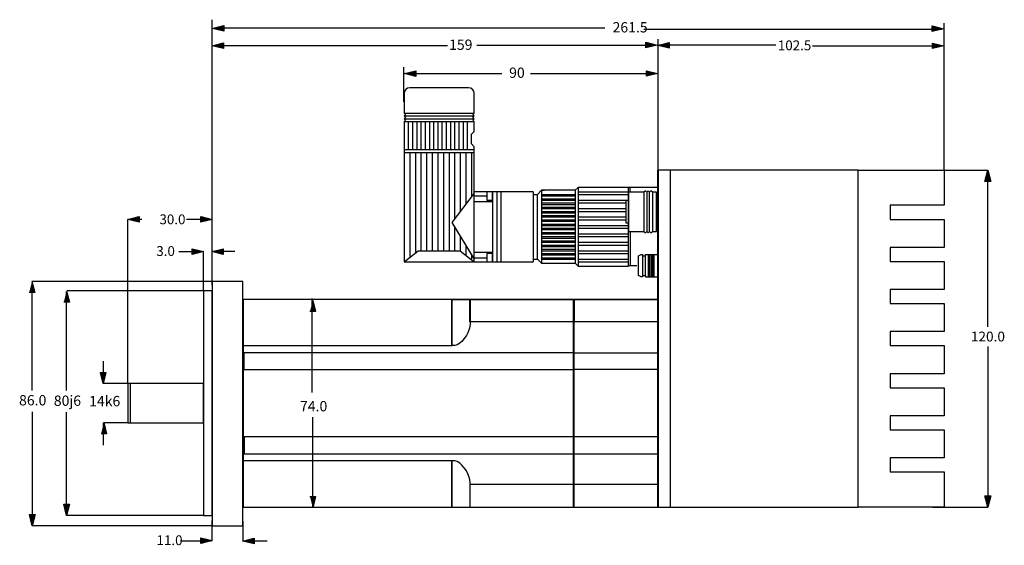
# Model space of a CAD drawing. Extents: x -107 to 244, y 69 to 256.
import ezdxf

# ---------------------------------------------------------------- set-up
doc = ezdxf.new("R2010")
doc.units = 0
doc.header["$MEASUREMENT"] = 0
doc.layers.add('EBENE_1', color=160, linetype='Continuous')
doc.styles.add('STD', font='txt')

# ---------------------------------------------------------------- blocks, each defined once
blk = doc.blocks.new('AI9-BLK1')
at = {"layer": 'EBENE_1', "color": 250}
for p, q in [((-22.09, 31.75), (-43.09, 31.75)), ((-45.09, 22.75), (-20.09, 22.75)), ((-45.09, 21.75), (-20.09, 21.75)), ((-45.09, 20.75), (-20.09, 20.75)), ((-45.09, 19.75), (-20.09, 19.75)), ((-43.59, 19.75), (-43.59, 9.75)), ((-42.09, 19.75), (-42.09, 9.75)), ((-40.59, 19.75), (-40.59, 9.75)), ((-39.09, 19.75), (-39.09, 9.75)), ((-37.59, 19.75), (-37.59, 9.75)), ((-36.09, 19.75), (-36.09, 9.75)), ((-34.59, 19.75), (-34.59, 9.75)), ((-33.09, 19.75), (-33.09, 9.75)), ((-31.59, 19.75), (-31.59, 9.75)), ((-30.09, 19.75), (-30.09, 9.75)), ((-28.59, 19.75), (-28.59, 9.75)), ((-27.09, 19.75), (-27.09, 9.75)), ((-25.59, 19.75), (-25.59, 9.75)), ((-24.09, 19.75), (-24.09, 9.75)), ((-22.59, 19.75), (-22.59, 9.75)), ((-45.09, 9.75), (-20.09, 9.75)), ((-45.09, 8.75), (-20.09, 8.75)), ((-43.09, 8.75), (-43.09, -28.75)), ((-41.09, 8.75), (-41.09, -27.25)), ((-39.09, 8.75), (-39.09, -26.25)), ((-37.09, 8.75), (-37.09, -26.25)), ((-35.09, 8.75), (-35.09, -26.25)), ((-33.09, 8.75), (-33.09, -26.25)), ((-31.09, 8.75), (-31.09, -26.25)), ((-29.09, 8.75), (-29.09, -26.25)), ((-27.09, 8.75), (-27.09, -14.75)), ((-25.09, 8.75), (-25.09, -12.25)), ((-23.09, 8.75), (-23.09, -9.75)), ((-21.09, 8.75), (-21.09, -6.75)), ((-20.09, -6.75), (-15.59, -6.75)), ((-13.59, -5.25), (-13.59, -30.25)), ((-12.09, -5.25), (-12.09, -30.25)), ((-10.59, -5.25), (-10.59, -30.25)), ((0.91, -5.25), (0.91, -30.25)), ((2.41, -29.25), (2.41, -6.25)), ((3.91, -4.75), (3.91, -30.75)), ((3.91, -6.25), (15.91, -6.25)), ((3.91, -6.75), (15.91, -6.75)), ((15.91, -4.75), (15.91, -30.75)), ((16.91, -3.75), (16.91, -31.75)), ((16.91, -5.25), (34.91, -5.25)), ((16.91, -6.25), (34.91, -6.25)), ((45.09, -3.74), (34.91, -3.77)), ((35.36, -3.9), (35.36, -5.19)), ((40.42, -5.38), (40.42, -19.38)), ((41.42, -5.38), (41.42, -19.38)), ((42.42, -19.38), (42.42, -5.38)), ((43.42, -5.38), (43.42, -19.38)), ((-20.09, -8.75), (-13.59, -8.75)), ((3.91, -7.75), (15.91, -7.75)), ((3.91, -8.25), (15.91, -8.25)), ((3.91, -9.25), (15.91, -9.25)), ((3.91, -9.75), (15.91, -9.75)), ((16.91, -8.25), (34.91, -8.25)), ((16.91, -9.25), (33.89, -9.25)), ((3.91, -10.75), (15.91, -10.75)), ((3.91, -11.25), (15.91, -11.25)), ((3.91, -12.25), (15.91, -12.25)), ((3.91, -12.75), (15.91, -12.75)), ((3.91, -13.75), (15.91, -13.75)), ((16.91, -11.25), (33.87, -11.25)), ((16.91, -12.25), (33.96, -12.25)), ((3.91, -14.25), (15.91, -14.25)), ((3.91, -15.25), (15.91, -15.25)), ((3.91, -15.75), (15.91, -15.75)), ((3.91, -16.75), (15.91, -16.75)), ((3.91, -17.25), (15.91, -17.25)), ((16.91, -14.25), (33.93, -14.25)), ((16.91, -15.25), (33.89, -15.25)), ((16.91, -17.25), (34.91, -17.25)), ((-27.09, -17.75), (-27.09, -26.25)), ((3.91, -18.25), (15.91, -18.25)), ((3.91, -18.75), (15.91, -18.75)), ((3.91, -19.75), (15.91, -19.75)), ((3.91, -20.25), (15.91, -20.25)), ((16.91, -18.25), (34.91, -18.25)), ((16.91, -20.25), (34.91, -20.25)), ((35.45, -19.42), (35.45, -31.49)), ((-25.09, -21.25), (-25.09, -26.25)), ((3.91, -21.25), (15.91, -21.25)), ((3.91, -21.75), (15.91, -21.75)), ((3.91, -22.75), (15.91, -22.75)), ((3.91, -23.25), (15.91, -23.25)), ((3.91, -24.25), (15.91, -24.25)), ((16.91, -21.25), (34.91, -21.25)), ((16.91, -23.25), (34.91, -23.25)), ((16.91, -24.25), (34.91, -24.25)), ((-23.09, -24.75), (-23.09, -27.75)), ((-21.09, -27.75), (-21.09, -29.25)), ((-20.09, -26.75), (-13.59, -26.75)), ((3.91, -24.75), (15.91, -24.75)), ((3.91, -25.75), (15.91, -25.75)), ((3.91, -26.25), (15.91, -26.25)), ((3.91, -27.25), (15.91, -27.25)), ((3.91, -27.75), (15.91, -27.75)), ((16.91, -26.25), (34.91, -26.25)), ((16.91, -27.25), (34.91, -27.25)), ((-20.09, -28.75), (-15.59, -28.75)), ((3.91, -28.75), (15.91, -28.75)), ((3.91, -29.25), (15.91, -29.25)), ((16.91, -29.25), (34.91, -29.25)), ((16.91, -30.25), (34.91, -30.25)), ((37.87, -31.65), (34.91, -31.66))]:
    blk.add_line(p, q, dxfattribs=at)
for points in [[(-45.09, 29.75), (-45.09, 22.75), (-44.59, 22.25), (-45.09, 21.75), (-44.59, 21.25), (-45.09, 20.75), (-44.59, 20.25), (-45.09, 19.75), (-45.09, -30.25), (-20.09, -30.25), (-20.09, 10.75), (-21.09, 11.75), (-21.09, 15.25), (-20.09, 16.25), (-20.09, 19.75), (-20.59, 20.25), (-20.09, 20.75), (-20.59, 21.25), (-20.09, 21.75), (-20.59, 22.25), (-20.09, 22.75), (-20.09, 29.75)], [(-45.09, 8.75), (-45.09, -30.25), (0.91, -30.25)], [(0.91, -5.25), (-20.09, -5.25), (-20.09, 8.75)], [(-20.09, -5.75), (-28.09, -16.25), (-20.09, -29.25)], [(0.91, -6.25), (2.41, -6.25), (3.91, -4.75), (4.91, -4.75)], [(4.91, -30.75), (15.91, -30.75), (16.91, -31.75), (34.91, -31.75), (34.91, -3.75), (16.91, -3.75), (15.91, -4.75), (3.91, -4.75)], [(-45.09, -30.25), (-40.09, -26.25), (-25.09, -26.25), (-20.09, -30.25)], [(0.91, -29.25), (2.41, -29.25), (3.91, -30.75), (4.91, -30.75)]]:
    blk.add_lwpolyline(points, dxfattribs=at)
for points in [[(-15.59, -8.25), (-13.59, -8.25), (-13.59, -5.25), (-15.59, -5.25)], [(43.42, -19.38), (44.92, -19.38), (44.92, -5.38), (43.42, -5.38), (42.92, -4.88), (42.42, -5.38), (41.92, -4.88), (41.42, -5.38), (40.92, -4.88), (40.42, -5.38), (34.92, -5.38), (34.92, -19.38), (40.42, -19.38), (40.92, -19.88), (41.42, -19.38), (41.92, -19.88), (42.42, -19.38), (42.92, -19.88), (43.42, -19.38)], [(33.92, -16.38), (34.92, -16.38), (34.92, -8.38), (33.92, -8.38)], [(-15.59, -30.25), (-13.59, -30.25), (-13.59, -27.25), (-15.59, -27.25)]]:
    blk.add_lwpolyline(points, close=True, dxfattribs=at)
for points in [[(-43.09, 31.75), (-44.19, 31.75), (-45.09, 30.85), (-45.09, 29.75)], [(-20.09, 29.75), (-20.09, 30.85), (-20.98, 31.75), (-22.09, 31.75)]]:
    blk.add_open_spline(points, degree=3, dxfattribs=at)

msp = doc.modelspace()

# ---------------------------------------------------------------- hatches: boundary and pattern name
at = {"layer": 'EBENE_1'}
for points in [[(-37.85, 253.04), (-33.85, 254.03), (-33.85, 252.04)], [(222.74, 252.91), (218.65, 251.91), (218.65, 253.9)], [(-37.99, 246.88), (-33.99, 247.88), (-33.99, 245.88)], [(120.62, 247.08), (116.62, 246.09), (116.62, 248.08)], [(120.98, 246.99), (124.98, 247.98), (124.98, 245.99)], [(222.86, 246.82), (218.77, 245.82), (218.77, 247.81)], [(30.57, 236.93), (34.57, 237.93), (34.57, 235.93)], [(120.8, 236.97), (116.79, 235.97), (116.79, 237.96)], [(238.54, 202.51), (239.56, 198.51), (237.52, 198.51)], [(-68.05, 185.01), (-64.05, 186.01), (-64.05, 184.01)], [(-38.05, 185.01), (-42.05, 184.01), (-42.05, 186.01)], [(-41.15, 173.51), (-45.15, 172.51), (-45.15, 174.51)], [(-38.03, 173.51), (-34.03, 174.51), (-34.03, 172.51)], [(-76.87, 126.5), (-77.87, 130.5), (-75.87, 130.5)], [(238.54, 82.51), (237.52, 86.51), (239.56, 86.51)], [(-89.91, 79.52), (-90.91, 83.52), (-88.91, 83.52)], [(-102.14, 75.84), (-103.14, 79.84), (-101.15, 79.84)], [(-38.06, 70.57), (-42.06, 69.58), (-42.06, 71.57)], [(-27.07, 70.39), (-23.06, 71.39), (-23.06, 69.4)]]:
    msp.add_hatch(color=250, dxfattribs=at).paths.add_polyline_path(points)
for points in [[(-102.25, 162.89), (-101.25, 158.89), (-103.24, 158.89)], [(-89.92, 159.45), (-88.92, 155.45), (-90.91, 155.45)], [(-2.16, 156.12), (-1.16, 152.12), (-3.16, 152.12)], [(-76.64, 112.59), (-75.65, 108.59), (-77.64, 108.59)], [(-3.16, 86.29), (-1.16, 86.29), (-2.16, 82.29)]]:
    msp.add_hatch(color=250, dxfattribs=at).paths.add_polyline_path(points, is_closed=False)

# ---------------------------------------------------------------- linework, layer by layer
at = {"layer": 'EBENE_1', "color": 250}
for p, q in [((-38.05, 161.61), (-38.05, 256.13)), ((101.94, 253.11), (-37.26, 253.11)), ((115.92, 252.81), (222.07, 252.81)), ((222.98, 202.51), (222.98, 254.91)), ((45.94, 246.85), (-37.62, 246.85)), ((56.32, 247), (117.93, 247)), ((120.95, 202.51), (120.95, 249.17)), ((162.9, 247.02), (121.36, 247.02)), ((175.99, 246.82), (219.9, 246.82)), ((30.28, 226.83), (30.28, 239.27)), ((31.41, 236.93), (65.32, 236.93)), ((75.54, 236.93), (120.37, 236.93)), ((120.95, 202.51), (120.95, 213.76)), ((222.98, 202.51), (222.98, 213.76)), ((218.89, 202.51), (238.54, 202.51)), ((238.54, 146.76), (238.54, 202.51)), ((-63.05, 185.01), (-68.05, 185.01)), ((-68.05, 126.51), (-68.05, 185.01)), ((-47.13, 185.12), (-38.01, 185.12)), ((-42.05, 185.01), (-38.05, 185.01)), ((-49.84, 173.51), (-41.84, 173.51)), ((-41.05, 159.51), (-41.05, 173.51)), ((-29.93, 173.51), (-37.93, 173.51)), ((116.45, 172.51), (120.95, 172.51)), ((116.45, 165.01), (116.45, 172.01)), ((117.45, 172.51), (117.45, 164.51)), ((117.95, 172.51), (117.95, 164.51)), ((118.45, 172.51), (118.45, 164.51)), ((118.95, 172.51), (118.95, 164.51)), ((119.45, 172.51), (119.45, 164.51)), ((-37.78, 162.92), (-102.25, 162.92)), ((116.45, 164.51), (120.95, 164.51)), ((-102.23, 124.09), (-102.23, 160.89)), ((-89.91, 124.01), (-89.91, 159.3)), ((-41.06, 159.49), (-89.86, 159.49)), ((-2.31, 123.35), (-2.31, 156.78)), ((238.54, 139.76), (238.54, 82.51)), ((-76.89, 134.48), (-76.89, 126.48)), ((-68.04, 126.48), (-76.89, 126.48)), ((-67.1, 112.58), (-67.1, 126.51)), ((-102.14, 116.48), (-102.14, 78.72)), ((-89.91, 79.84), (-89.91, 116.32)), ((-67.93, 112.56), (-76.71, 112.56)), ((-76.7, 104.52), (-76.7, 112.52)), ((-2.16, 82.65), (-2.16, 114.48)), ((218.89, 82.51), (238.54, 82.51)), ((-41.01, 79.51), (-89.91, 79.51)), ((-38.01, 70.58), (-38.01, 77.72)), ((-27.01, 70.3), (-27.01, 77.44)), ((-37.79, 75.87), (-102.14, 75.87)), ((-49.29, 70.52), (-38.29, 70.52)), ((-18.44, 70.38), (-26.73, 70.38))]:
    msp.add_line(p, q, dxfattribs=at)
for points in [[(-37.85, 253.04), (-33.85, 254.03), (-33.85, 252.04)], [(222.74, 252.91), (218.65, 251.91), (218.65, 253.9)], [(-37.99, 246.88), (-33.99, 247.88), (-33.99, 245.88)], [(120.62, 247.08), (116.62, 246.09), (116.62, 248.08)], [(120.98, 246.99), (124.98, 247.98), (124.98, 245.99)], [(222.86, 246.82), (218.77, 245.82), (218.77, 247.81)], [(30.57, 236.93), (34.57, 237.93), (34.57, 235.93)], [(120.8, 236.97), (116.79, 235.97), (116.79, 237.96)], [(120.76, 82.51), (192.31, 82.51), (192.31, 202.51), (120.76, 202.51)], [(120.95, 82.51), (125.45, 82.51), (125.45, 202.51), (120.95, 202.51)], [(222.98, 155.01), (222.98, 145.01), (203.69, 145.01), (203.69, 140.01), (222.98, 140.01), (222.98, 130.01), (203.69, 130.01), (203.69, 125.01), (222.98, 125.01), (222.98, 115.01), (203.69, 115.01), (203.69, 110.01), (222.98, 110.01), (222.98, 100.01), (203.69, 100.01), (203.69, 95.01), (222.98, 95.01), (222.98, 82.51), (192.27, 82.51), (192.27, 202.51), (222.98, 202.51), (222.98, 190.01), (203.69, 190.01), (203.69, 185.01), (222.98, 185.01), (222.98, 175.01), (203.69, 175.01), (203.69, 170.01), (222.98, 170.01), (222.98, 160.01), (203.69, 160.01), (203.69, 155.01), (222.98, 155.01)], [(238.54, 202.51), (239.56, 198.51), (237.52, 198.51)], [(-68.05, 185.01), (-64.05, 186.01), (-64.05, 184.01)], [(-38.05, 185.01), (-42.05, 184.01), (-42.05, 186.01)], [(-41.15, 173.51), (-45.15, 172.51), (-45.15, 174.51)], [(-38.03, 173.51), (-34.03, 174.51), (-34.03, 172.51)], [(-38.05, 75.86), (-27.05, 75.86), (-27.05, 162.9), (-38.05, 162.9)], [(-41.05, 79.51), (-38.05, 79.51), (-38.05, 159.51), (-41.05, 159.51)], [(-26.96, 140.01), (47.57, 140.01), (47.57, 156.51), (-26.96, 156.51)], [(-26.9, 82.51), (90.83, 82.51), (90.83, 156.51), (-26.9, 156.51)], [(53.95, 148.51), (53.95, 147.51), (53.72, 146.27), (53.14, 144.63), (52.61, 143.62), (51.87, 142.53), (50.99, 141.54), (50.45, 141.01), (49.94, 140.61), (49.35, 140.26), (48.46, 140.07), (47.45, 140.01), (47.45, 156.51), (53.95, 156.51), (53.95, 148.51)], [(91.03, 148.51), (53.9, 148.51), (53.9, 156.51), (91.03, 156.51), (91.03, 148.51)], [(120.95, 148.51), (90.95, 148.51), (90.95, 156.51), (120.95, 156.51), (120.95, 148.51)], [(90.95, 82.51), (120.95, 82.51), (120.95, 156.51), (90.95, 156.51)], [(-26.77, 131.51), (90.89, 131.51), (90.89, 137.51), (-26.77, 137.51)], [(120.95, 131.51), (90.95, 131.51), (90.95, 137.51), (120.95, 137.51), (120.95, 131.51)], [(-76.87, 126.5), (-77.87, 130.5), (-75.87, 130.5)], [(-68.05, 112.51), (-41.05, 112.51), (-41.05, 126.51), (-68.05, 126.51)], [(-26.65, 101.51), (90.8, 101.51), (90.8, 107.51), (-26.65, 107.51)], [(120.95, 107.51), (90.95, 107.51), (90.95, 101.51), (120.95, 101.51), (120.95, 107.51)], [(-27.1, 82.51), (47.4, 82.51), (47.4, 99.01), (-27.1, 99.01)], [(53.95, 90.51), (53.95, 91.51), (53.72, 92.76), (53.14, 94.39), (52.61, 95.41), (51.87, 96.49), (50.99, 97.48), (50.45, 98.01), (49.94, 98.41), (49.35, 98.77), (48.46, 98.95), (47.45, 99.01), (47.45, 82.51), (53.95, 82.51), (53.95, 90.51)], [(90.94, 90.51), (53.9, 90.51), (53.9, 82.51), (90.94, 82.51), (90.94, 90.51)], [(120.95, 90.51), (90.95, 90.51), (90.95, 82.51), (120.95, 82.51), (120.95, 90.51)], [(238.54, 82.51), (237.52, 86.51), (239.56, 86.51)], [(-89.91, 79.52), (-90.91, 83.52), (-88.91, 83.52)], [(-102.14, 75.84), (-103.14, 79.84), (-101.15, 79.84)], [(-38.06, 70.57), (-42.06, 69.58), (-42.06, 71.57)], [(-27.07, 70.39), (-23.06, 71.39), (-23.06, 69.4)]]:
    msp.add_lwpolyline(points, close=True, dxfattribs=at)
for points in [[(113.95, 172.01), (114.95, 172.51), (115.45, 172.51), (115.45, 164.51), (114.95, 164.51), (113.95, 165.01), (113.95, 172.01)], [(115.45, 172.51), (115.45, 172.01), (116.45, 172.01), (116.45, 172.51)], [(115.45, 165.01), (116.45, 165.01), (116.45, 164.51)], [(-102.25, 162.89), (-101.25, 158.89), (-103.24, 158.89)], [(-89.92, 159.45), (-88.92, 155.45), (-90.91, 155.45)], [(-2.16, 156.12), (-1.16, 152.12), (-3.16, 152.12)], [(-76.64, 112.59), (-75.65, 108.59), (-77.64, 108.59)], [(-3.16, 86.29), (-1.16, 86.29), (-2.16, 82.29)]]:
    msp.add_lwpolyline(points, dxfattribs=at)

# ---------------------------------------------------------------- block references
at = {"layer": 'EBENE_1', "color": 7}
msp.add_blockref('AI9-BLK1', (75.52, 200.1), dxfattribs=at)

# ---------------------------------------------------------------- texts
at = {"layer": 'EBENE_1', "color": 250, "attachment_point": 1, "style": 'STD'}
for s, insert, char_height in [('\\fMyriad Roman|b0|i0;261.5', (104.74, 255.27), 3.6748), ('\\fMyriad Roman|b0|i0;159 ', (46.45, 249.06), 3.6748), ('\\fMyriad Roman|b0|i0; 102.5 ', (162.6, 248.74), 3.5), ('\\fMyriad Roman|b0|i0;90 ', (67.87, 239.08), 3.6748), ('\\fMyriad Roman|b0|i0; 30.0 ', (-57.87, 186.76), 3.5), ('\\fMyriad Roman|b0|i0; 3.0 ', (-59, 175.46), 3.5), ('\\W1.02;\\fMyriad Roman|b0|i0; 120.0 ', (231.39, 145.01), 3.5), ('\\fMyriad Roman|b0|i0;86.0 ', (-106.86, 122.4), 3.6748), ('\\fMyriad Roman|b0|i0;80j6 ', (-94.47, 122.24), 3.6748), ('\\fMyriad Roman|b0|i0;14k6 ', (-81.88, 122.09), 3.6748), ('\\fMyriad Roman|b0|i0;74.0 ', (-6.7, 120.28), 3.6748), ('\\fMyriad Roman|b0|i0; 11.0 ', (-58.91, 72.45), 3.5)]:
    msp.add_mtext(s, dxfattribs=dict(at, insert=insert, char_height=char_height))

doc.saveas('drawing.dxf')
